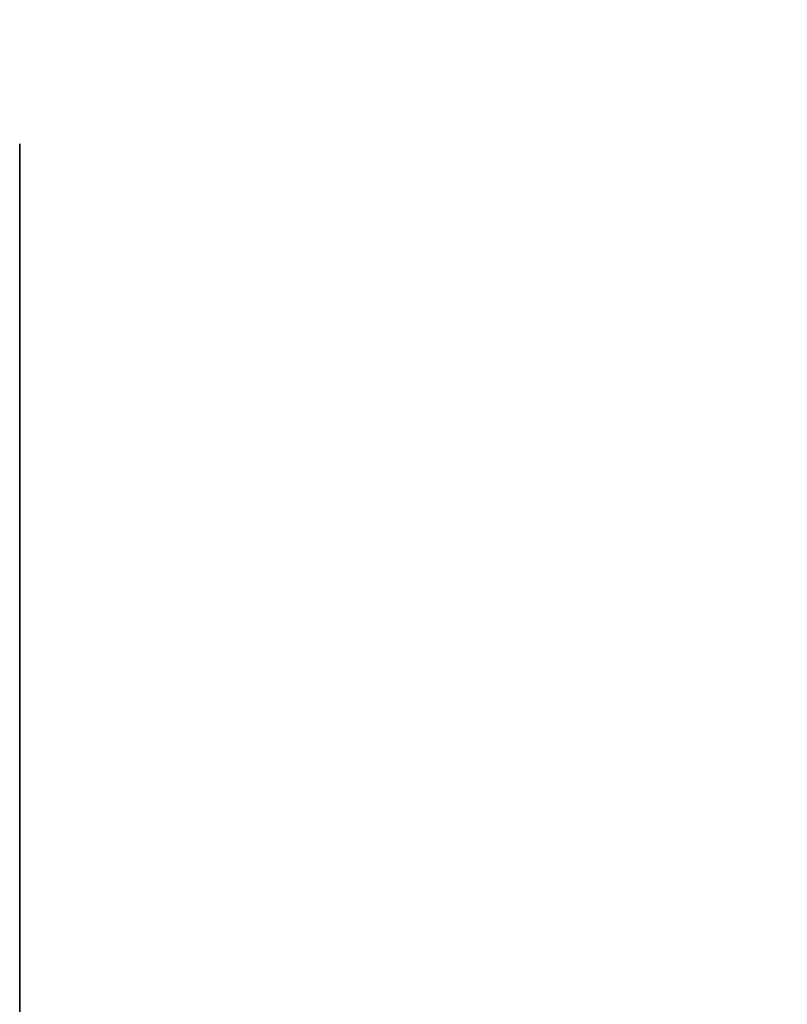
# Model space of a CAD drawing. Units: metres. Extents: x -0.257 to 0.257, y -0.19 to 0.19.
# Drawn here: x -0.257 to -0.213, y 0.085 to 0.142 of the extents above; entities that cross this region are included whole.
import ezdxf

# ---------------------------------------------------------------- set-up
doc = ezdxf.new("R2010")
doc.units = ezdxf.units.M
doc.header["$MEASUREMENT"] = 0
doc.layers.add('3D', color=7, linetype='Continuous')

# ---------------------------------------------------------------- blocks, each defined once
blk = doc.blocks.new('*E3')
at = {"layer": '3D', "color": 0, "linetype": 'Continuous'}
for points, invisible_edges in [([(-257.272, -87.156, 100.171), (-257.272, -79.156, 100.171), (-257.272, -72.648, 80.353), (-257.272, -80.648, 80.353)], 5), ([(-252.335, -85.536, 80.289), (-257.272, -80.648, 80.353), (-257.272, -73.457, 59.894), (-252.335, -78.537, 59.831)], 15), ([(-220.66, -86.408, 18.919), (-227.653, -81.788, 18.961), (-227.653, -74.816, 0.026), (-220.66, -79.758, -0.015)], 15), ([(-246.167, -82.387, 80.333), (-240.409, -85.721, 80.306), (-240.409, -79.17, 59.847), (-246.167, -75.623, 59.875)], 15), ([(-234.648, -82.485, 59.896), (-227.653, -86.61, 59.876), (-227.653, -80.574, 39.418), (-234.648, -76.188, 39.438)], 15), ([(-240.409, -87.17, 59.847), (-246.167, -83.623, 59.875), (-246.167, -76.877, 39.417), (-240.409, -80.651, 39.39)], 15), ([(-252.335, -83.889, 100.108), (-246.167, -88.551, 100.152), (-246.167, -82.387, 80.333), (-252.335, -77.536, 80.289)], 15), ([(-227.653, -88.574, 39.418), (-234.648, -84.188, 39.438), (-234.648, -77.112, 18.981), (-227.653, -81.788, 18.961)], 15), ([(-246.167, -90.387, 80.333), (-252.335, -85.536, 80.289), (-252.335, -78.537, 59.831), (-246.167, -83.623, 59.875)], 15), ([(-220.66, -84.914, 39.377), (-212.009, -89.519, 39.498), (-212.009, -83.348, 19.041), (-220.66, -78.408, 18.919)], 15), ([(-257.272, -85.341, 120.629), (-252.335, -89.912, 120.565), (-252.335, -83.889, 100.108), (-257.272, -79.156, 100.171)], 15), ([(-257.272, -93.341, 120.629), (-257.272, -85.341, 120.629), (-257.272, -79.156, 100.171), (-257.272, -87.156, 100.171)], 5), ([(-240.409, -85.721, 80.306), (-234.648, -88.827, 80.354), (-234.648, -82.485, 59.896), (-240.409, -79.17, 59.847)], 15), ([(-212.009, -91.348, 19.041), (-220.66, -86.408, 18.919), (-220.66, -79.758, -0.015), (-212.009, -85.082, 0.106)], 15), ([(-252.335, -91.889, 100.108), (-257.272, -87.156, 100.171), (-257.272, -80.648, 80.353), (-252.335, -85.536, 80.289)], 15), ([(-234.648, -90.485, 59.896), (-240.409, -87.17, 59.847), (-240.409, -80.651, 39.39), (-234.648, -84.188, 39.438)], 15), ([(-227.653, -86.61, 59.876), (-220.66, -90.697, 59.835), (-220.66, -84.914, 39.377), (-227.653, -80.574, 39.418)], 15), ([(-220.66, -92.914, 39.377), (-227.653, -88.574, 39.418), (-227.653, -81.788, 18.961), (-220.66, -86.408, 18.919)], 15), ([(-246.167, -88.551, 100.152), (-240.409, -91.712, 100.124), (-240.409, -85.721, 80.306), (-246.167, -82.387, 80.333)], 15), ([(-234.648, -88.827, 80.354), (-227.653, -92.706, 80.334), (-227.653, -86.61, 59.876), (-234.648, -82.485, 59.896)], 15), ([(-252.335, -89.912, 120.565), (-246.167, -94.377, 120.609), (-246.167, -88.551, 100.152), (-252.335, -83.889, 100.108)], 15), ([(-240.409, -93.721, 80.306), (-246.167, -90.387, 80.333), (-246.167, -83.623, 59.875), (-240.409, -87.17, 59.847)], 15), ([(-227.653, -94.61, 59.876), (-234.648, -90.485, 59.896), (-234.648, -84.188, 39.438), (-227.653, -88.574, 39.418)], 15), ([(-220.66, -90.697, 59.835), (-212.009, -94.999, 59.956), (-212.009, -89.519, 39.498), (-220.66, -84.914, 39.377)], 15), ([(-257.272, -90.59, 141.087), (-252.335, -95.048, 141.023), (-252.335, -89.912, 120.565), (-257.272, -85.341, 120.629)], 15), ([(-257.272, -90.59, 141.087), (-257.272, -85.341, 120.629), (-257.272, -93.341, 120.629), (-257.272, -98.59, 141.087)], 10), ([(-246.167, -96.551, 100.152), (-252.335, -91.889, 100.108), (-252.335, -85.536, 80.289), (-246.167, -90.387, 80.333)], 15), ([(-240.409, -91.712, 100.124), (-234.648, -94.65, 100.173), (-234.648, -88.827, 80.354), (-240.409, -85.721, 80.306)], 15), ([(-227.653, -92.706, 80.334), (-220.66, -96.553, 80.293), (-220.66, -90.697, 59.835), (-227.653, -86.61, 59.876)], 15), ([(-212.009, -97.519, 39.498), (-220.66, -92.914, 39.377), (-220.66, -86.408, 18.919), (-212.009, -91.348, 19.041)], 15), ([(-252.335, -97.912, 120.565), (-257.272, -93.341, 120.629), (-257.272, -87.156, 100.171), (-252.335, -91.889, 100.108)], 15), ([(-234.648, -96.827, 80.354), (-240.409, -93.721, 80.306), (-240.409, -87.17, 59.847), (-234.648, -90.485, 59.896)], 15), ([(-246.167, -94.377, 120.609), (-240.409, -97.359, 120.582), (-240.409, -91.712, 100.124), (-246.167, -88.551, 100.152)], 15), ([(-234.648, -94.65, 100.173), (-227.653, -92.706, 80.334), (-234.648, -88.827, 80.354)], 15), ([(-220.66, -98.697, 59.835), (-227.653, -94.61, 59.876), (-227.653, -88.574, 39.418), (-220.66, -92.914, 39.377)], 15), ([(-252.335, -95.048, 141.023), (-246.167, -99.372, 141.067), (-246.167, -94.377, 120.609), (-252.335, -89.912, 120.565)], 15), ([(-257.272, -96.212, 161.543), (-252.335, -100.533, 161.48), (-252.335, -95.048, 141.023), (-257.272, -90.59, 141.087)], 15), ([(-257.272, -104.212, 161.543), (-257.272, -96.212, 161.543), (-257.272, -90.59, 141.087), (-257.272, -98.59, 141.087)], 5), ([(-240.409, -99.712, 100.124), (-246.167, -96.551, 100.152), (-246.167, -90.387, 80.333), (-240.409, -93.721, 80.306)], 15), ([(-227.653, -100.706, 80.334), (-234.648, -96.827, 80.354), (-234.648, -90.485, 59.896), (-227.653, -94.61, 59.876)], 15), ([(-220.66, -96.553, 80.293), (-212.009, -100.57, 80.414), (-212.009, -94.999, 59.956), (-220.66, -90.697, 59.835)], 15), ([(-240.409, -97.359, 120.582), (-234.648, -100.121, 120.63), (-234.648, -94.65, 100.173), (-240.409, -91.712, 100.124)], 15), ([(-246.167, -102.377, 120.609), (-252.335, -97.912, 120.565), (-252.335, -91.889, 100.108), (-246.167, -96.551, 100.152)], 15), ([(-220.66, -101.983, 100.111), (-220.66, -96.553, 80.293), (-227.653, -92.706, 80.334), (-234.648, -94.65, 100.173)], 15), ([(-212.009, -102.999, 59.956), (-220.66, -98.697, 59.835), (-220.66, -92.914, 39.377), (-212.009, -97.519, 39.498)], 15), ([(-252.335, -103.048, 141.023), (-257.272, -98.59, 141.087), (-257.272, -93.341, 120.629), (-252.335, -97.912, 120.565)], 15), ([(-234.648, -102.65, 100.173), (-240.409, -99.712, 100.124), (-240.409, -93.721, 80.306), (-234.648, -96.827, 80.354)], 15), ([(-246.167, -99.372, 141.067), (-240.409, -102.227, 141.039), (-240.409, -97.359, 120.582), (-246.167, -94.377, 120.609)], 15), ([(-220.66, -107.047, 120.569), (-220.66, -101.983, 100.111), (-234.648, -94.65, 100.173), (-234.648, -100.121, 120.63)], 15), ([(-220.66, -104.553, 80.293), (-227.653, -100.706, 80.334), (-227.653, -94.61, 59.876), (-220.66, -98.697, 59.835)], 15), ([(-252.335, -100.533, 161.48), (-246.167, -104.692, 161.524), (-246.167, -99.372, 141.067), (-252.335, -95.048, 141.023)], 15), ([(-257.272, -100.316, 181.361), (-252.335, -104.563, 181.297), (-252.335, -100.533, 161.48), (-257.272, -96.212, 161.543)], 15), ([(-257.272, -108.316, 181.361), (-257.272, -100.316, 181.361), (-257.272, -96.212, 161.543), (-257.272, -104.212, 161.543)], 5), ([(-240.409, -105.359, 120.582), (-246.167, -102.377, 120.609), (-246.167, -96.551, 100.152), (-240.409, -99.712, 100.124)], 15), ([(-234.648, -96.827, 80.354), (-227.653, -100.706, 80.334), (-234.648, -102.65, 100.173)], 15), ([(-220.66, -101.983, 100.111), (-212.009, -105.77, 100.232), (-212.009, -100.57, 80.414), (-220.66, -96.553, 80.293)], 15), ([(-240.409, -102.227, 141.039), (-234.648, -104.865, 141.088), (-234.648, -100.121, 120.63), (-240.409, -97.359, 120.582)], 15), ([(-246.167, -107.372, 141.067), (-252.335, -103.048, 141.023), (-252.335, -97.912, 120.565), (-246.167, -102.377, 120.609)], 15), ([(-252.335, -108.533, 161.48), (-257.272, -104.212, 161.543), (-257.272, -98.59, 141.087), (-252.335, -103.048, 141.023)], 15), ([(-212.009, -108.57, 80.414), (-220.66, -104.553, 80.293), (-220.66, -98.697, 59.835), (-212.009, -102.999, 59.956)], 15), ([(-246.167, -104.692, 161.524), (-240.409, -107.394, 161.496), (-240.409, -102.227, 141.039), (-246.167, -99.372, 141.067)], 15), ([(-234.648, -108.121, 120.63), (-240.409, -105.359, 120.582), (-240.409, -99.712, 100.124), (-234.648, -102.65, 100.173)], 15), ([(-257.272, -104.626, 201.819), (-252.335, -108.801, 201.755), (-252.335, -104.563, 181.297), (-257.272, -100.316, 181.361)], 15), ([(-257.272, -112.626, 201.819), (-257.272, -104.626, 201.819), (-257.272, -100.316, 181.361), (-257.272, -108.316, 181.361)], 5), ([(-220.66, -111.5, 141.027), (-220.66, -107.047, 120.569), (-234.648, -100.121, 120.63), (-234.648, -104.865, 141.088)], 15), ([(-252.335, -104.563, 181.297), (-246.167, -108.63, 181.342), (-246.167, -104.692, 161.524), (-252.335, -100.533, 161.48)], 15), ([(-234.648, -102.65, 100.173), (-227.653, -100.706, 80.334), (-220.66, -104.553, 80.293), (-220.66, -109.983, 100.111)], 15), ([(-220.66, -107.047, 120.569), (-212.009, -110.593, 120.69), (-212.009, -105.77, 100.232), (-220.66, -101.983, 100.111)], 15), ([(-240.409, -110.227, 141.039), (-246.167, -107.372, 141.067), (-246.167, -102.377, 120.609), (-240.409, -105.359, 120.582)], 15), ([(-240.409, -107.394, 161.496), (-234.648, -109.884, 161.545), (-234.648, -104.865, 141.088), (-240.409, -102.227, 141.039)], 15), ([(-246.167, -112.692, 161.524), (-252.335, -108.533, 161.48), (-252.335, -103.048, 141.023), (-246.167, -107.372, 141.067)], 15), ([(-234.648, -108.121, 120.63), (-234.648, -102.65, 100.173), (-220.66, -109.983, 100.111), (-220.66, -115.047, 120.569)], 15), ([(-252.335, -112.563, 181.297), (-257.272, -108.316, 181.361), (-257.272, -104.212, 161.543), (-252.335, -108.533, 161.48)], 15), ([(-257.272, -108.263, 222.277), (-252.335, -112.374, 222.213), (-252.335, -108.801, 201.755), (-257.272, -104.626, 201.819)], 15), ([(-257.272, -108.263, 222.277), (-257.272, -104.626, 201.819), (-257.272, -112.626, 201.819), (-257.272, -116.263, 222.277)], 10), ([(-252.335, -108.801, 201.755), (-246.167, -112.782, 201.8), (-246.167, -108.63, 181.342), (-252.335, -104.563, 181.297)], 15), ([(-246.167, -108.63, 181.342), (-240.409, -111.25, 181.314), (-240.409, -107.394, 161.496), (-246.167, -104.692, 161.524)], 15), ([(-220.66, -116.176, 161.484), (-220.66, -111.5, 141.027), (-234.648, -104.865, 141.088), (-234.648, -109.884, 161.545)], 15), ([(-212.009, -113.77, 100.232), (-220.66, -109.983, 100.111), (-220.66, -104.553, 80.293), (-212.009, -108.57, 80.414)], 15), ([(-234.648, -112.865, 141.088), (-240.409, -110.227, 141.039), (-240.409, -105.359, 120.582), (-234.648, -108.121, 120.63)], 15), ([(-220.66, -111.5, 141.027), (-212.009, -114.877, 141.148), (-212.009, -110.593, 120.69), (-220.66, -107.047, 120.569)], 15), ([(-240.409, -115.394, 161.496), (-246.167, -112.692, 161.524), (-246.167, -107.372, 141.067), (-240.409, -110.227, 141.039)], 15), ([(-240.409, -111.25, 181.314), (-234.648, -113.659, 181.363), (-234.648, -109.884, 161.545), (-240.409, -107.394, 161.496)], 15), ([(-257.272, -112.174, 242.735), (-252.335, -116.225, 242.671), (-252.335, -112.374, 222.213), (-257.272, -108.263, 222.277)], 15), ([(-257.272, -120.174, 242.735), (-257.272, -112.174, 242.735), (-257.272, -108.263, 222.277), (-257.272, -116.263, 222.277)], 5), ([(-234.648, -112.865, 141.088), (-234.648, -108.121, 120.63), (-220.66, -115.047, 120.569), (-220.66, -119.5, 141.027)], 15), ([(-252.335, -116.801, 201.755), (-257.272, -112.626, 201.819), (-257.272, -108.316, 181.361), (-252.335, -112.563, 181.297)], 15), ([(-246.167, -116.63, 181.342), (-252.335, -112.563, 181.297), (-252.335, -108.533, 161.48), (-246.167, -112.692, 161.524)], 15), ([(-252.335, -112.374, 222.213), (-246.167, -116.276, 222.258), (-246.167, -112.782, 201.8), (-252.335, -108.801, 201.755)], 15), ([(-246.167, -112.782, 201.8), (-240.409, -115.322, 201.772), (-240.409, -111.25, 181.314), (-246.167, -108.63, 181.342)], 15), ([(-220.66, -119.761, 181.302), (-220.66, -116.176, 161.484), (-234.648, -109.884, 161.545), (-234.648, -113.659, 181.363)], 15), ([(-212.009, -118.593, 120.69), (-220.66, -115.047, 120.569), (-220.66, -109.983, 100.111), (-212.009, -113.77, 100.232)], 15), ([(-234.648, -117.884, 161.545), (-240.409, -115.394, 161.496), (-240.409, -110.227, 141.039), (-234.648, -112.865, 141.088)], 15), ([(-240.409, -115.322, 201.772), (-234.648, -117.653, 201.821), (-234.648, -113.659, 181.363), (-240.409, -111.25, 181.314)], 15), ([(-220.66, -116.176, 161.484), (-212.009, -119.35, 161.605), (-212.009, -114.877, 141.148), (-220.66, -111.5, 141.027)], 15), ([(-257.272, -115.518, 263.192), (-252.335, -119.52, 263.129), (-252.335, -116.225, 242.671), (-257.272, -112.174, 242.735)], 15), ([(-257.272, -123.518, 263.192), (-257.272, -115.518, 263.192), (-257.272, -112.174, 242.735), (-257.272, -120.174, 242.735)], 5), ([(-252.335, -120.374, 222.213), (-257.272, -116.263, 222.277), (-257.272, -112.626, 201.819), (-252.335, -116.801, 201.755)], 15), ([(-252.335, -116.225, 242.671), (-246.167, -120.054, 242.716), (-246.167, -116.276, 222.258), (-252.335, -112.374, 222.213)], 15), ([(-246.167, -120.782, 201.8), (-252.335, -116.801, 201.755), (-252.335, -112.563, 181.297), (-246.167, -116.63, 181.342)], 15), ([(-240.409, -119.25, 181.314), (-246.167, -116.63, 181.342), (-246.167, -112.692, 161.524), (-240.409, -115.394, 161.496)], 15), ([(-246.167, -116.276, 222.258), (-240.409, -118.744, 222.23), (-240.409, -115.322, 201.772), (-246.167, -112.782, 201.8)], 15), ([(-234.648, -117.884, 161.545), (-234.648, -112.865, 141.088), (-220.66, -119.5, 141.027), (-220.66, -124.176, 161.484)], 15), ([(-220.66, -123.576, 201.76), (-220.66, -119.761, 181.302), (-234.648, -113.659, 181.363), (-234.648, -117.653, 201.821)], 15), ([(-212.009, -122.877, 141.148), (-220.66, -119.5, 141.027), (-220.66, -115.047, 120.569), (-212.009, -118.593, 120.69)], 15), ([(-257.272, -118.066, 283.65), (-252.335, -122.049, 283.586), (-252.335, -119.52, 263.129), (-257.272, -115.518, 263.192)], 15), ([(-257.272, -126.066, 283.65), (-257.272, -118.066, 283.65), (-257.272, -115.518, 263.192), (-257.272, -123.518, 263.192)], 5), ([(-240.409, -118.744, 222.23), (-234.648, -121.006, 222.279), (-234.648, -117.653, 201.821), (-240.409, -115.322, 201.772)], 15), ([(-234.648, -121.659, 181.363), (-240.409, -119.25, 181.314), (-240.409, -115.394, 161.496), (-234.648, -117.884, 161.545)], 15), ([(-252.335, -119.52, 263.129), (-246.167, -123.289, 263.173), (-246.167, -120.054, 242.716), (-252.335, -116.225, 242.671)], 15), ([(-220.66, -119.761, 181.302), (-212.009, -122.825, 181.423), (-212.009, -119.35, 161.605), (-220.66, -116.176, 161.484)], 15), ([(-252.335, -124.225, 242.671), (-257.272, -120.174, 242.735), (-257.272, -116.263, 222.277), (-252.335, -120.374, 222.213)], 15), ([(-246.167, -120.054, 242.716), (-240.409, -122.456, 242.688), (-240.409, -118.744, 222.23), (-246.167, -116.276, 222.258)], 15), ([(-240.409, -123.322, 201.772), (-246.167, -120.782, 201.8), (-246.167, -116.63, 181.342), (-240.409, -119.25, 181.314)], 15), ([(-246.167, -124.276, 222.258), (-252.335, -120.374, 222.213), (-252.335, -116.801, 201.755), (-246.167, -120.782, 201.8)], 15), ([(-220.66, -126.766, 222.217), (-220.66, -123.576, 201.76), (-234.648, -117.653, 201.821), (-234.648, -121.006, 222.279)], 15), ([(-234.648, -121.659, 181.363), (-234.648, -117.884, 161.545), (-220.66, -124.176, 161.484), (-220.66, -127.761, 181.302)], 15), ([(-257.272, -118.066, 283.65), (-257.272, -119.89, 303.469), (-257.272, -121.995, 323.927)], 12), ([(-252.335, -122.049, 283.586), (-257.272, -118.066, 283.65), (-257.272, -121.995, 323.927), (-252.335, -127.912, 343.682)], 15), ([(-257.272, -126.066, 283.65), (-257.272, -131.898, 343.746), (-257.272, -119.89, 303.469), (-257.272, -118.066, 283.65)], 10), ([(-240.409, -122.456, 242.688), (-234.648, -124.653, 242.737), (-234.648, -121.006, 222.279), (-240.409, -118.744, 222.23)], 15), ([(-252.335, -122.049, 283.586), (-246.167, -125.794, 283.631), (-246.167, -123.289, 263.173), (-252.335, -119.52, 263.129)], 15), ([(-234.648, -125.653, 201.821), (-240.409, -123.322, 201.772), (-240.409, -119.25, 181.314), (-234.648, -121.659, 181.363)], 15), ([(-212.009, -127.35, 161.605), (-220.66, -124.176, 161.484), (-220.66, -119.5, 141.027), (-212.009, -122.877, 141.148)], 15), ([(-257.272, -131.898, 343.746), (-257.272, -121.995, 323.927), (-257.272, -119.89, 303.469)], 13), ([(-252.335, -127.52, 263.129), (-257.272, -123.518, 263.192), (-257.272, -120.174, 242.735), (-252.335, -124.225, 242.671)], 15), ([(-246.167, -123.289, 263.173), (-240.409, -125.636, 263.146), (-240.409, -122.456, 242.688), (-246.167, -120.054, 242.716)], 15), ([(-220.66, -123.576, 201.76), (-212.009, -126.533, 201.881), (-212.009, -122.825, 181.423), (-220.66, -119.761, 181.302)], 15), ([(-246.167, -128.054, 242.716), (-252.335, -124.225, 242.671), (-252.335, -120.374, 222.213), (-246.167, -124.276, 222.258)], 15), ([(-240.409, -126.744, 222.23), (-246.167, -124.276, 222.258), (-246.167, -120.782, 201.8), (-240.409, -123.322, 201.772)], 15), ([(-220.66, -130.261, 242.675), (-220.66, -126.766, 222.217), (-234.648, -121.006, 222.279), (-234.648, -124.653, 242.737)], 15), ([(-234.648, -125.653, 201.821), (-234.648, -121.659, 181.363), (-220.66, -127.761, 181.302), (-220.66, -131.576, 201.76)], 15), ([(-257.272, -123.898, 343.746), (-257.272, -121.995, 323.927), (-257.272, -131.898, 343.746)], 14), ([(-252.335, -127.912, 343.682), (-257.272, -121.995, 323.927), (-257.272, -123.898, 343.746)], 15), ([(-252.335, -122.049, 283.586), (-252.335, -127.912, 343.682), (-246.167, -131.695, 343.726), (-246.167, -125.794, 283.631)], 15), ([(-240.409, -125.636, 263.146), (-234.648, -127.779, 263.194), (-234.648, -124.653, 242.737), (-240.409, -122.456, 242.688)], 15), ([(-252.335, -130.049, 283.586), (-257.272, -126.066, 283.65), (-257.272, -123.518, 263.192), (-252.335, -127.52, 263.129)], 15), ([(-246.167, -125.794, 283.631), (-240.409, -128.12, 283.603), (-240.409, -125.636, 263.146), (-246.167, -123.289, 263.173)], 15), ([(-234.648, -129.006, 222.279), (-240.409, -126.744, 222.23), (-240.409, -123.322, 201.772), (-234.648, -125.653, 201.821)], 15), ([(-220.66, -126.766, 222.217), (-212.009, -129.628, 222.339), (-212.009, -126.533, 201.881), (-220.66, -123.576, 201.76)], 15), ([(-257.272, -125.15, 363.564), (-252.335, -129.194, 363.5), (-252.335, -127.912, 343.682), (-257.272, -123.898, 343.746)], 15), ([(-257.272, -133.15, 363.564), (-257.272, -125.15, 363.564), (-257.272, -123.898, 343.746), (-257.272, -131.898, 343.746)], 5), ([(-246.167, -131.289, 263.173), (-252.335, -127.52, 263.129), (-252.335, -124.225, 242.671), (-246.167, -128.054, 242.716)], 15), ([(-240.409, -130.456, 242.688), (-246.167, -128.054, 242.716), (-246.167, -124.276, 222.258), (-240.409, -126.744, 222.23)], 15), ([(-220.66, -133.263, 263.133), (-220.66, -130.261, 242.675), (-234.648, -124.653, 242.737), (-234.648, -127.779, 263.194)], 15), ([(-212.009, -130.825, 181.423), (-220.66, -127.761, 181.302), (-220.66, -124.176, 161.484), (-212.009, -127.35, 161.605)], 15), ([(-257.272, -133.541, 383.382), (-257.272, -125.541, 383.382), (-257.272, -125.15, 363.564), (-257.272, -133.15, 363.564)], 5), ([(-257.272, -125.541, 383.382), (-252.335, -129.652, 383.319), (-252.335, -129.194, 363.5), (-257.272, -125.15, 363.564)], 15), ([(-257.272, -125.541, 383.382), (-257.272, -133.541, 383.382), (-252.335, -129.652, 383.319)], 15), ([(-246.167, -125.794, 283.631), (-246.167, -131.695, 343.726), (-240.409, -134.055, 343.699), (-240.409, -128.12, 283.603)], 15), ([(-240.409, -128.12, 283.603), (-234.648, -130.243, 283.652), (-234.648, -127.779, 263.194), (-240.409, -125.636, 263.146)], 15), ([(-234.648, -129.006, 222.279), (-234.648, -125.653, 201.821), (-220.66, -131.576, 201.76), (-220.66, -134.766, 222.217)], 15), ([(-257.272, -126.066, 283.65), (-252.335, -130.049, 283.586), (-252.335, -135.912, 343.682), (-257.272, -131.898, 343.746)], 15), ([(-234.648, -132.653, 242.737), (-240.409, -130.456, 242.688), (-240.409, -126.744, 222.23), (-234.648, -129.006, 222.279)], 15), ([(-220.66, -130.261, 242.675), (-212.009, -133.034, 242.796), (-212.009, -129.628, 222.339), (-220.66, -126.766, 222.217)], 15), ([(-246.167, -133.794, 283.631), (-252.335, -130.049, 283.586), (-252.335, -127.52, 263.129), (-246.167, -131.289, 263.173)], 15), ([(-252.335, -129.194, 363.5), (-246.167, -133.014, 363.544), (-246.167, -131.695, 343.726), (-252.335, -127.912, 343.682)], 15), ([(-240.409, -133.636, 263.146), (-246.167, -131.289, 263.173), (-246.167, -128.054, 242.716), (-240.409, -130.456, 242.688)], 15), ([(-240.409, -128.12, 283.603), (-240.409, -134.055, 343.699), (-234.648, -136.211, 343.747), (-234.648, -130.243, 283.652)], 15), ([(-220.66, -135.678, 283.59), (-220.66, -133.263, 263.133), (-234.648, -127.779, 263.194), (-234.648, -130.243, 283.652)], 15), ([(-212.009, -134.533, 201.881), (-220.66, -131.576, 201.76), (-220.66, -127.761, 181.302), (-212.009, -130.825, 181.423)], 15), ([(-252.335, -129.652, 383.319), (-246.167, -133.554, 383.363), (-246.167, -133.014, 363.544), (-252.335, -129.194, 363.5)], 15), ([(-234.648, -132.653, 242.737), (-234.648, -129.006, 222.279), (-220.66, -134.766, 222.217), (-220.66, -138.261, 242.675)], 15), ([(-246.167, -133.554, 383.363), (-252.335, -129.652, 383.319), (-257.272, -133.541, 383.382), (-252.335, -137.652, 383.319)], 15), ([(-246.167, -133.794, 283.631), (-246.167, -139.695, 343.726), (-252.335, -135.912, 343.682), (-252.335, -130.049, 283.586)], 15), ([(-220.66, -141.724, 343.686), (-220.66, -135.678, 283.59), (-234.648, -130.243, 283.652), (-234.648, -136.211, 343.747)], 15), ([(-220.66, -133.263, 263.133), (-212.009, -135.962, 263.254), (-212.009, -133.034, 242.796), (-220.66, -130.261, 242.675)], 15), ([(-234.648, -135.779, 263.194), (-240.409, -133.636, 263.146), (-240.409, -130.456, 242.688), (-234.648, -132.653, 242.737)], 15), ([(-240.409, -136.12, 283.603), (-246.167, -133.794, 283.631), (-246.167, -131.289, 263.173), (-240.409, -133.636, 263.146)], 15), ([(-252.335, -137.194, 363.5), (-257.272, -133.15, 363.564), (-257.272, -131.898, 343.746), (-252.335, -135.912, 343.682)], 15), ([(-246.167, -133.014, 363.544), (-240.409, -135.408, 363.517), (-240.409, -134.055, 343.699), (-246.167, -131.695, 343.726)], 15), ([(-212.009, -137.628, 222.339), (-220.66, -134.766, 222.217), (-220.66, -131.576, 201.76), (-212.009, -134.533, 201.881)], 15), ([(-234.648, -135.779, 263.194), (-234.648, -132.653, 242.737), (-220.66, -138.261, 242.675), (-220.66, -141.263, 263.133)], 15), ([(-252.335, -137.652, 383.319), (-257.272, -133.541, 383.382), (-257.272, -133.15, 363.564), (-252.335, -137.194, 363.5)], 15), ([(-246.167, -133.554, 383.363), (-240.409, -136.023, 383.335), (-240.409, -135.408, 363.517), (-246.167, -133.014, 363.544)], 15), ([(-240.409, -136.023, 383.335), (-246.167, -133.554, 383.363), (-252.335, -137.652, 383.319), (-246.167, -141.554, 383.363)], 15), ([(-240.409, -136.12, 283.603), (-240.409, -142.055, 343.699), (-246.167, -139.695, 343.726), (-246.167, -133.794, 283.631)], 15), ([(-234.648, -138.243, 283.652), (-240.409, -136.12, 283.603), (-240.409, -133.636, 263.146), (-234.648, -135.779, 263.194)], 15), ([(-220.66, -135.678, 283.59), (-212.009, -138.35, 283.712), (-212.009, -135.962, 263.254), (-220.66, -133.263, 263.133)], 15), ([(-240.409, -135.408, 363.517), (-234.648, -137.597, 363.566), (-234.648, -136.211, 343.747), (-240.409, -134.055, 343.699)], 15), ([(-212.009, -141.034, 242.796), (-220.66, -138.261, 242.675), (-220.66, -134.766, 222.217), (-212.009, -137.628, 222.339)], 15), ([(-240.409, -136.023, 383.335), (-234.648, -138.284, 383.384), (-234.648, -137.597, 363.566), (-240.409, -135.408, 363.517)], 15), ([(-246.167, -141.014, 363.544), (-252.335, -137.194, 363.5), (-252.335, -135.912, 343.682), (-246.167, -139.695, 343.726)], 15), ([(-246.167, -141.554, 383.363), (-240.409, -144.023, 383.335), (-234.648, -138.284, 383.384), (-240.409, -136.023, 383.335)], 15), ([(-234.648, -138.243, 283.652), (-234.648, -135.779, 263.194), (-220.66, -141.263, 263.133), (-220.66, -143.678, 283.59)], 15), ([(-220.66, -135.678, 283.59), (-220.66, -141.724, 343.686), (-212.009, -144.441, 343.807), (-212.009, -138.35, 283.712)], 15), ([(-234.648, -138.243, 283.652), (-234.648, -144.211, 343.747), (-240.409, -142.055, 343.699), (-240.409, -136.12, 283.603)], 15), ([(-220.66, -143.187, 363.504), (-220.66, -141.724, 343.686), (-234.648, -136.211, 343.747), (-234.648, -137.597, 363.566)], 15), ([(-246.167, -141.554, 383.363), (-252.335, -137.652, 383.319), (-252.335, -137.194, 363.5), (-246.167, -141.014, 363.544)], 15), ([(-220.66, -143.187, 363.504), (-234.648, -137.597, 363.566), (-234.648, -138.284, 383.384), (-220.66, -144.044, 383.323)], 15), ([(-240.409, -144.023, 383.335), (-234.648, -146.284, 383.384), (-234.648, -138.284, 383.384)], 15), ([(-234.648, -144.211, 343.747), (-234.648, -138.243, 283.652), (-220.66, -143.678, 283.59), (-220.66, -149.724, 343.686)], 15), ([(-234.648, -138.284, 383.384), (-234.648, -146.284, 383.384), (-227.653, -149.164, 383.364), (-220.66, -144.044, 383.323)], 15), ([(-212.009, -143.962, 263.254), (-220.66, -141.263, 263.133), (-220.66, -138.261, 242.675), (-212.009, -141.034, 242.796)], 15), ([(-240.409, -143.408, 363.517), (-246.167, -141.014, 363.544), (-246.167, -139.695, 343.726), (-240.409, -142.055, 343.699)], 15), ([(-240.409, -144.023, 383.335), (-246.167, -141.554, 383.363), (-246.167, -141.014, 363.544), (-240.409, -143.408, 363.517)], 15), ([(-212.009, -146.35, 283.712), (-220.66, -143.678, 283.59), (-220.66, -141.263, 263.133), (-212.009, -143.962, 263.254)], 15), ([(-220.66, -143.187, 363.504), (-212.009, -145.95, 363.625), (-212.009, -144.441, 343.807), (-220.66, -141.724, 343.686)], 15)]:
    blk.add_3dface(points, dxfattribs=dict(at, invisible_edges=invisible_edges))
blk = doc.blocks.new('*E4')
at = {"layer": '3D', "color": 0, "linetype": 'Continuous'}
for points, invisible_edges in [([(-252.336, -101.757, 478.113), (-252.335, -0.561, 478.113), (-257.272, -0.533, 480.354), (-257.272, -0.952, 480.354)], 15), ([(-252.335, -0.561, 470.113), (-252.336, -101.443, 470.113), (-257.272, -0.638, 472.354), (-257.272, -0.533, 472.354)], 15), ([(-257.272, -0.638, 472.354), (-257.272, -102.542, 471.976), (-257.272, -0.533, 480.354)], 14), ([(-257.272, -0.952, 480.354), (-257.272, -0.533, 480.354), (-257.272, -102.542, 471.976), (-257.272, -103.798, 479.902)], 6), ([(-246.167, -105.048, 474.893), (-246.163, -0.519, 474.891), (-252.335, -0.561, 478.113), (-252.336, -101.757, 478.113)], 15), ([(-246.163, -0.519, 466.891), (-246.167, -104.733, 466.893), (-252.336, -101.443, 470.113), (-252.335, -0.561, 470.113)], 15), ([(-240.407, -107.517, 471.532), (-240.403, -0.538, 471.53), (-246.163, -0.519, 474.891), (-246.167, -105.048, 474.893)], 15), ([(-240.403, -0.538, 463.53), (-240.407, -107.202, 463.532), (-246.167, -104.733, 466.893), (-246.163, -0.519, 466.891)], 15), ([(-234.647, -109.574, 469.063), (-234.643, -0.554, 469.061), (-240.403, -0.538, 471.53), (-240.407, -107.517, 471.532)], 15), ([(-234.643, -0.554, 461.061), (-234.647, -109.26, 461.063), (-240.407, -107.202, 463.532), (-240.403, -0.538, 463.53)], 15), ([(-227.652, -112.454, 465.369), (-227.648, -0.509, 465.367), (-234.643, -0.554, 469.061), (-234.647, -109.574, 469.063)], 15), ([(-227.648, -0.509, 457.367), (-227.652, -112.14, 457.369), (-234.647, -109.26, 461.063), (-234.643, -0.554, 461.061)], 15), ([(-220.659, -115.334, 462.271), (-220.656, -0.469, 462.27), (-227.648, -0.509, 465.367), (-227.652, -112.454, 465.369)], 15), ([(-220.656, -0.469, 454.27), (-220.659, -115.019, 454.271), (-227.652, -112.14, 457.369), (-227.648, -0.509, 457.367)], 15), ([(-220.659, -115.334, 462.271), (-202.311, -122.446, 454.783), (-202.308, -0.511, 454.782), (-220.656, -0.469, 462.27)], 15), ([(-220.656, -0.469, 454.27), (-202.308, -0.511, 446.782), (-202.311, -122.132, 446.783), (-220.659, -115.019, 454.271)], 15), ([(-252.336, -101.443, 470.113), (-252.336, -106.245, 469.735), (-257.272, -102.542, 471.976), (-257.272, -0.638, 472.354)], 15), ([(-252.336, -107.5, 477.661), (-252.336, -101.757, 478.113), (-257.272, -0.952, 480.354), (-257.272, -103.798, 479.902)], 15), ([(-246.167, -104.733, 466.893), (-246.167, -109.535, 466.516), (-252.336, -106.245, 469.735), (-252.336, -101.443, 470.113)], 15), ([(-246.167, -110.791, 474.441), (-246.167, -105.048, 474.893), (-252.336, -101.757, 478.113), (-252.336, -107.5, 477.661)], 15), ([(-252.336, -106.245, 469.735), (-252.336, -110.622, 468.685), (-257.272, -106.919, 470.925), (-257.272, -102.542, 471.976)], 15), ([(-257.272, -102.542, 471.976), (-257.272, -106.919, 470.925), (-257.272, -109.399, 478.557), (-257.272, -103.798, 479.902)], 10), ([(-252.336, -113.102, 476.317), (-252.336, -107.5, 477.661), (-257.272, -103.798, 479.902), (-257.272, -109.399, 478.557)], 15), ([(-240.407, -107.202, 463.532), (-240.407, -112.004, 463.154), (-246.167, -109.535, 466.516), (-246.167, -104.733, 466.893)], 15), ([(-240.407, -113.259, 471.08), (-240.407, -107.517, 471.532), (-246.167, -105.048, 474.893), (-246.167, -110.791, 474.441)], 15), ([(-246.167, -109.535, 466.516), (-246.167, -113.912, 465.465), (-252.336, -110.622, 468.685), (-252.336, -106.245, 469.735)], 15), ([(-252.336, -110.622, 468.685), (-252.336, -114.781, 466.962), (-257.272, -111.078, 469.203), (-257.272, -106.919, 470.925)], 15), ([(-257.272, -106.919, 470.925), (-257.272, -111.078, 469.203), (-257.272, -114.721, 476.353), (-257.272, -109.399, 478.557)], 10), ([(-246.167, -116.392, 473.097), (-246.167, -110.791, 474.441), (-252.336, -107.5, 477.661), (-252.336, -113.102, 476.317)], 15), ([(-234.647, -109.26, 461.063), (-234.647, -114.062, 460.685), (-240.407, -112.004, 463.154), (-240.407, -107.202, 463.532)], 15), ([(-234.647, -115.317, 468.611), (-234.647, -109.574, 469.063), (-240.407, -107.517, 471.532), (-240.407, -113.259, 471.08)], 15), ([(-252.336, -118.424, 474.112), (-252.336, -113.102, 476.317), (-257.272, -109.399, 478.557), (-257.272, -114.721, 476.353)], 15), ([(-227.652, -112.14, 457.369), (-227.652, -116.942, 456.991), (-234.647, -114.062, 460.685), (-234.647, -109.26, 461.063)], 15), ([(-240.407, -112.004, 463.154), (-240.407, -116.381, 462.104), (-246.167, -113.912, 465.465), (-246.167, -109.535, 466.516)], 15), ([(-227.652, -118.197, 464.917), (-227.652, -112.454, 465.369), (-234.647, -109.574, 469.063), (-234.647, -115.317, 468.611)], 15), ([(-252.336, -114.781, 466.962), (-252.336, -118.619, 464.61), (-257.272, -114.916, 466.851), (-257.272, -111.078, 469.203)], 15), ([(-257.272, -111.078, 469.203), (-257.272, -114.916, 466.851), (-257.272, -119.633, 473.343), (-257.272, -114.721, 476.353)], 10), ([(-246.167, -113.912, 465.465), (-246.167, -118.071, 463.742), (-252.336, -114.781, 466.962), (-252.336, -110.622, 468.685)], 15), ([(-240.407, -118.861, 469.736), (-240.407, -113.259, 471.08), (-246.167, -110.791, 474.441), (-246.167, -116.392, 473.097)], 15), ([(-234.647, -114.062, 460.685), (-234.647, -118.439, 459.634), (-240.407, -116.381, 462.104), (-240.407, -112.004, 463.154)], 15), ([(-220.659, -115.019, 454.271), (-220.659, -119.821, 453.894), (-227.652, -116.942, 456.991), (-227.652, -112.14, 457.369)], 15), ([(-220.659, -121.076, 461.82), (-220.659, -115.334, 462.271), (-227.652, -112.454, 465.369), (-227.652, -118.197, 464.917)], 15), ([(-246.167, -121.714, 470.892), (-246.167, -116.392, 473.097), (-252.336, -113.102, 476.317), (-252.336, -118.424, 474.112)], 15), ([(-234.647, -120.918, 467.266), (-234.647, -115.317, 468.611), (-240.407, -113.259, 471.08), (-240.407, -118.861, 469.736)], 15), ([(-240.407, -116.381, 462.104), (-240.407, -120.54, 460.381), (-246.167, -118.071, 463.742), (-246.167, -113.912, 465.465)], 15), ([(-227.652, -116.942, 456.991), (-227.652, -121.319, 455.94), (-234.647, -118.439, 459.634), (-234.647, -114.062, 460.685)], 15), ([(-252.336, -123.335, 471.102), (-252.336, -118.424, 474.112), (-257.272, -114.721, 476.353), (-257.272, -119.633, 473.343)], 15), ([(-252.336, -118.619, 464.61), (-252.336, -122.041, 461.687), (-257.272, -118.339, 463.927), (-257.272, -114.916, 466.851)], 15), ([(-257.272, -114.916, 466.851), (-257.272, -118.339, 463.927), (-257.272, -124.013, 469.602), (-257.272, -119.633, 473.343)], 10), ([(-246.167, -118.071, 463.742), (-246.167, -121.909, 461.39), (-252.336, -118.619, 464.61), (-252.336, -114.781, 466.962)], 15), ([(-220.659, -115.019, 454.271), (-202.311, -122.132, 446.783), (-202.311, -126.934, 446.405), (-220.659, -119.821, 453.894)], 15), ([(-227.652, -123.798, 463.572), (-227.652, -118.197, 464.917), (-234.647, -115.317, 468.611), (-234.647, -120.918, 467.266)], 15), ([(-220.659, -121.076, 461.82), (-202.311, -128.189, 454.331), (-202.311, -122.446, 454.783), (-220.659, -115.334, 462.271)], 15), ([(-240.407, -124.183, 467.531), (-240.407, -118.861, 469.736), (-246.167, -116.392, 473.097), (-246.167, -121.714, 470.892)], 15), ([(-234.647, -118.439, 459.634), (-234.647, -122.597, 457.912), (-240.407, -120.54, 460.381), (-240.407, -116.381, 462.104)], 15), ([(-220.659, -119.821, 453.894), (-220.659, -124.198, 452.843), (-227.652, -121.319, 455.94), (-227.652, -116.942, 456.991)], 15), ([(-252.336, -122.041, 461.687), (-252.336, -124.965, 458.264), (-257.272, -121.262, 460.505), (-257.272, -118.339, 463.927)], 15), ([(-257.272, -118.339, 463.927), (-257.272, -121.262, 460.505), (-257.272, -127.754, 465.221), (-257.272, -124.013, 469.602)], 10), ([(-246.167, -126.626, 467.882), (-246.167, -121.714, 470.892), (-252.336, -118.424, 474.112), (-252.336, -123.335, 471.102)], 15), ([(-240.407, -120.54, 460.381), (-240.407, -124.378, 458.029), (-246.167, -121.909, 461.39), (-246.167, -118.071, 463.742)], 15), ([(-227.652, -121.319, 455.94), (-227.652, -125.477, 454.217), (-234.647, -122.597, 457.912), (-234.647, -118.439, 459.634)], 15), ([(-220.659, -126.678, 460.475), (-220.659, -121.076, 461.82), (-227.652, -118.197, 464.917), (-227.652, -123.798, 463.572)], 15), ([(-246.167, -121.909, 461.39), (-246.167, -125.332, 458.467), (-252.336, -122.041, 461.687), (-252.336, -118.619, 464.61)], 15), ([(-234.647, -126.24, 465.062), (-234.647, -120.918, 467.266), (-240.407, -118.861, 469.736), (-240.407, -124.183, 467.531)], 15), ([(-252.336, -127.716, 467.361), (-252.336, -123.335, 471.102), (-257.272, -119.633, 473.343), (-257.272, -124.013, 469.602)], 15), ([(-220.659, -119.821, 453.894), (-202.311, -126.934, 446.405), (-202.311, -131.311, 445.354), (-220.659, -124.198, 452.843)], 15), ([(-234.647, -122.597, 457.912), (-234.647, -126.435, 455.56), (-240.407, -124.378, 458.029), (-240.407, -120.54, 460.381)], 15), ([(-252.336, -124.965, 458.264), (-252.336, -127.317, 454.426), (-257.272, -123.614, 456.666), (-257.272, -121.262, 460.505)], 15), ([(-257.272, -121.262, 460.505), (-257.272, -123.614, 456.666), (-257.272, -130.764, 460.31), (-257.272, -127.754, 465.221)], 10), ([(-227.652, -129.121, 461.368), (-227.652, -123.798, 463.572), (-234.647, -120.918, 467.266), (-234.647, -126.24, 465.062)], 15), ([(-220.659, -124.198, 452.843), (-220.659, -128.357, 451.12), (-227.652, -125.477, 454.217), (-227.652, -121.319, 455.94)], 15), ([(-220.659, -126.678, 460.475), (-202.311, -133.79, 452.986), (-202.311, -128.189, 454.331), (-220.659, -121.076, 461.82)], 15), ([(-240.407, -129.095, 464.521), (-240.407, -124.183, 467.531), (-246.167, -121.714, 470.892), (-246.167, -126.626, 467.882)], 15), ([(-246.167, -125.332, 458.467), (-246.167, -128.255, 455.044), (-252.336, -124.965, 458.264), (-252.336, -122.041, 461.687)], 15), ([(-240.407, -124.378, 458.029), (-240.407, -127.801, 455.106), (-246.167, -125.332, 458.467), (-246.167, -121.909, 461.39)], 15), ([(-227.652, -125.477, 454.217), (-227.652, -129.315, 451.866), (-234.647, -126.435, 455.56), (-234.647, -122.597, 457.912)], 15), ([(-246.167, -131.006, 464.141), (-246.167, -126.626, 467.882), (-252.336, -123.335, 471.102), (-252.336, -127.716, 467.361)], 15), ([(-252.336, -127.317, 454.426), (-252.336, -129.039, 450.267), (-257.272, -125.337, 452.508), (-257.272, -123.614, 456.666)], 15), ([(-257.272, -123.614, 456.666), (-257.272, -125.337, 452.508), (-257.272, -132.969, 454.988), (-257.272, -130.764, 460.31)], 10), ([(-252.336, -131.457, 462.981), (-252.336, -127.716, 467.361), (-257.272, -124.013, 469.602), (-257.272, -127.754, 465.221)], 15), ([(-220.659, -132, 458.27), (-220.659, -126.678, 460.475), (-227.652, -123.798, 463.572), (-227.652, -129.121, 461.368)], 15), ([(-234.647, -131.152, 462.052), (-234.647, -126.24, 465.062), (-240.407, -124.183, 467.531), (-240.407, -129.095, 464.521)], 15), ([(-234.647, -126.435, 455.56), (-234.647, -129.858, 452.636), (-240.407, -127.801, 455.106), (-240.407, -124.378, 458.029)], 15), ([(-220.659, -124.198, 452.843), (-202.311, -131.311, 445.354), (-202.311, -135.469, 443.632), (-220.659, -128.357, 451.12)], 15), ([(-246.167, -128.255, 455.044), (-246.167, -130.607, 451.206), (-252.336, -127.317, 454.426), (-252.336, -124.965, 458.264)], 15), ([(-252.336, -129.039, 450.267), (-252.336, -130.09, 445.89), (-257.272, -126.388, 448.131), (-257.272, -125.337, 452.508)], 15), ([(-257.272, -125.337, 452.508), (-257.272, -126.388, 448.131), (-257.272, -134.314, 449.386), (-257.272, -132.969, 454.988)], 10), ([(-252.336, -130.468, 441.088), (-252.335, -129.652, 383.319), (-257.272, -125.541, 383.382), (-257.272, -126.766, 443.329)], 15), ([(-257.272, -133.541, 383.382), (-257.272, -134.766, 443.643), (-257.272, -126.766, 443.329), (-257.272, -125.541, 383.382)], 10), ([(-257.272, -125.541, 383.382), (-252.335, -129.652, 383.319), (-257.272, -133.541, 383.382)], 15), ([(-240.407, -127.801, 455.106), (-240.407, -130.724, 451.683), (-246.167, -128.255, 455.044), (-246.167, -125.332, 458.467)], 15), ([(-220.659, -128.357, 451.12), (-220.659, -132.195, 448.768), (-227.652, -129.315, 451.866), (-227.652, -125.477, 454.217)], 15), ([(-252.336, -130.09, 445.89), (-252.336, -130.468, 441.088), (-257.272, -126.766, 443.329), (-257.272, -126.388, 448.131)], 15), ([(-257.272, -126.388, 448.131), (-257.272, -126.766, 443.329), (-257.272, -134.766, 443.643), (-257.272, -134.314, 449.386)], 10), ([(-227.652, -134.032, 458.358), (-227.652, -129.121, 461.368), (-234.647, -126.24, 465.062), (-234.647, -131.152, 462.052)], 15), ([(-240.407, -133.475, 460.78), (-240.407, -129.095, 464.521), (-246.167, -126.626, 467.882), (-246.167, -131.006, 464.141)], 15), ([(-227.652, -129.315, 451.866), (-227.652, -132.738, 448.942), (-234.647, -129.858, 452.636), (-234.647, -126.435, 455.56)], 15), ([(-220.659, -132, 458.27), (-202.311, -139.112, 450.782), (-202.311, -133.79, 452.986), (-220.659, -126.678, 460.475)], 15), ([(-246.167, -130.607, 451.206), (-246.167, -132.33, 447.047), (-252.336, -129.039, 450.267), (-252.336, -127.317, 454.426)], 15), ([(-252.336, -134.467, 458.069), (-252.336, -131.457, 462.981), (-257.272, -127.754, 465.221), (-257.272, -130.764, 460.31)], 15), ([(-246.167, -134.747, 459.761), (-246.167, -131.006, 464.141), (-252.336, -127.716, 467.361), (-252.336, -131.457, 462.981)], 15), ([(-234.647, -129.858, 452.636), (-234.647, -132.782, 449.213), (-240.407, -130.724, 451.683), (-240.407, -127.801, 455.106)], 15), ([(-246.167, -128.255, 455.044), (-240.407, -130.724, 451.683), (-246.167, -130.607, 451.206)], 15), ([(-220.659, -128.357, 451.12), (-202.311, -135.469, 443.632), (-220.659, -132.195, 448.768)], 15), ([(-246.167, -132.33, 447.047), (-246.167, -133.381, 442.67), (-252.336, -130.09, 445.89), (-252.336, -129.039, 450.267)], 15), ([(-234.647, -135.533, 458.311), (-234.647, -131.152, 462.052), (-240.407, -129.095, 464.521), (-240.407, -133.475, 460.78)], 15), ([(-220.659, -136.912, 455.26), (-220.659, -132, 458.27), (-227.652, -129.121, 461.368), (-227.652, -134.032, 458.358)], 15), ([(-252.335, -129.652, 383.319), (-246.167, -133.554, 383.363), (-252.335, -137.652, 383.319), (-257.272, -133.541, 383.382)], 15), ([(-246.167, -133.758, 437.868), (-246.167, -133.554, 383.363), (-252.335, -129.652, 383.319), (-252.336, -130.468, 441.088)], 15), ([(-227.652, -129.315, 451.866), (-220.659, -132.195, 448.768), (-227.652, -132.738, 448.942)], 15), ([(-246.167, -133.381, 442.67), (-246.167, -133.758, 437.868), (-252.336, -130.468, 441.088), (-252.336, -130.09, 445.89)], 15), ([(-227.652, -132.738, 448.942), (-227.652, -135.662, 445.519), (-234.647, -132.782, 449.213), (-234.647, -129.858, 452.636)], 15), ([(-252.336, -136.671, 452.747), (-252.336, -134.467, 458.069), (-257.272, -130.764, 460.31), (-257.272, -132.969, 454.988)], 15), ([(-240.407, -134.799, 443.686), (-246.167, -132.33, 447.047), (-246.167, -130.607, 451.206)], 15), ([(-246.167, -130.607, 451.206), (-240.407, -130.724, 451.683), (-234.647, -132.782, 449.213)], 15), ([(-227.652, -138.014, 441.681), (-246.167, -130.607, 451.206), (-234.647, -132.782, 449.213), (-227.652, -135.662, 445.519)], 15), ([(-234.647, -136.856, 441.217), (-240.407, -134.799, 443.686), (-246.167, -130.607, 451.206), (-227.652, -138.014, 441.681)], 15), ([(-246.167, -137.757, 454.849), (-246.167, -134.747, 459.761), (-252.336, -131.457, 462.981), (-252.336, -134.467, 458.069)], 15), ([(-240.407, -137.216, 456.4), (-240.407, -133.475, 460.78), (-246.167, -131.006, 464.141), (-246.167, -134.747, 459.761)], 15), ([(-227.652, -138.413, 454.616), (-227.652, -134.032, 458.358), (-234.647, -131.152, 462.052), (-234.647, -135.533, 458.311)], 15), ([(-202.311, -139.112, 450.782), (-220.659, -132, 458.27), (-220.659, -136.912, 455.26)], 15), ([(-240.407, -134.799, 443.686), (-240.407, -135.849, 439.309), (-246.167, -133.381, 442.67), (-246.167, -132.33, 447.047)], 15), ([(-227.652, -132.738, 448.942), (-220.659, -132.195, 448.768), (-181.368, -145.781, 434.035), (-156.254, -156.041, 423.605)], 15), ([(-220.659, -132.195, 448.768), (-202.311, -135.469, 443.632), (-181.368, -141.943, 436.387), (-181.368, -145.781, 434.035)], 15), ([(-252.336, -138.016, 447.145), (-252.336, -136.671, 452.747), (-257.272, -132.969, 454.988), (-257.272, -134.314, 449.386)], 15), ([(-227.652, -135.662, 445.519), (-227.652, -132.738, 448.942), (-156.254, -156.041, 423.605)], 15), ([(-252.335, -137.652, 383.319), (-252.336, -138.468, 441.403), (-257.272, -134.766, 443.643), (-257.272, -133.541, 383.382)], 15), ([(-252.335, -137.652, 383.319), (-246.167, -133.554, 383.363), (-240.409, -136.023, 383.335), (-246.167, -141.554, 383.363)], 15), ([(-240.407, -135.849, 439.309), (-240.407, -136.227, 434.507), (-246.167, -133.758, 437.868), (-246.167, -133.381, 442.67)], 15), ([(-240.407, -136.227, 434.507), (-240.409, -136.023, 383.335), (-246.167, -133.554, 383.363), (-246.167, -133.758, 437.868)], 15), ([(-234.647, -139.274, 453.93), (-234.647, -135.533, 458.311), (-240.407, -133.475, 460.78), (-240.407, -137.216, 456.4)], 15), ([(-252.336, -138.468, 441.403), (-252.336, -138.016, 447.145), (-257.272, -134.314, 449.386), (-257.272, -134.766, 443.643)], 15), ([(-227.652, -134.032, 458.358), (-227.652, -138.413, 454.616), (-220.659, -136.912, 455.26)], 15), ([(-246.167, -139.962, 449.527), (-246.167, -137.757, 454.849), (-252.336, -134.467, 458.069), (-252.336, -136.671, 452.747)], 15), ([(-240.407, -137.216, 456.4), (-246.167, -134.747, 459.761), (-246.167, -137.757, 454.849)], 15), ([(-234.647, -136.856, 441.217), (-234.647, -137.907, 436.84), (-240.407, -135.849, 439.309), (-240.407, -134.799, 443.686)], 15), ([(-246.167, -141.554, 383.363), (-240.409, -136.023, 383.335), (-234.648, -138.284, 383.384)], 15), ([(-234.647, -138.285, 432.038), (-234.648, -138.284, 383.384), (-240.409, -136.023, 383.335), (-240.407, -136.227, 434.507)], 15), ([(-234.647, -137.907, 436.84), (-234.647, -138.285, 432.038), (-240.407, -136.227, 434.507), (-240.407, -135.849, 439.309)], 15), ([(-227.652, -142.154, 450.236), (-227.652, -138.413, 454.616), (-234.647, -135.533, 458.311), (-234.647, -139.274, 453.93)], 15), ([(-227.652, -135.662, 445.519), (-202.311, -145.654, 434.934), (-202.311, -148.005, 431.096), (-227.652, -138.014, 441.681)], 15), ([(-202.311, -145.654, 434.934), (-227.652, -135.662, 445.519), (-156.254, -156.041, 423.605), (-135.448, -164.14, 415.286)], 15), ([(-246.167, -141.307, 443.926), (-246.167, -139.962, 449.527), (-252.336, -136.671, 452.747), (-252.336, -138.016, 447.145)], 15), ([(-234.647, -136.856, 441.217), (-227.652, -139.736, 437.523), (-234.647, -137.907, 436.84)], 15), ([(-227.652, -139.736, 437.523), (-234.647, -136.856, 441.217), (-227.652, -138.014, 441.681)], 15), ([(-181.368, -150.498, 440.527), (-220.659, -136.912, 455.26), (-227.652, -138.413, 454.616), (-156.254, -161.715, 429.279)], 15), ([(-181.368, -145.586, 443.537), (-202.311, -139.112, 450.782), (-220.659, -136.912, 455.26), (-181.368, -150.498, 440.527)], 15), ([(-246.167, -141.554, 383.363), (-246.167, -141.758, 438.183), (-252.336, -138.468, 441.403), (-252.335, -137.652, 383.319)], 15), ([(-234.647, -139.274, 453.93), (-240.407, -137.216, 456.4), (-246.167, -137.757, 454.849)], 15), ([(-246.167, -137.757, 454.849), (-246.167, -139.962, 449.527), (-234.647, -144.488, 443.696), (-227.652, -145.164, 445.324)], 15), ([(-227.652, -142.154, 450.236), (-234.647, -139.274, 453.93), (-246.167, -137.757, 454.849), (-227.652, -145.164, 445.324)], 15), ([(-246.167, -141.758, 438.183), (-246.167, -141.307, 443.926), (-252.336, -138.016, 447.145), (-252.336, -138.468, 441.403)], 15), ([(-240.409, -144.023, 383.335), (-246.167, -141.554, 383.363), (-234.648, -138.284, 383.384), (-234.648, -146.284, 383.384)], 15), ([(-234.647, -138.285, 432.038), (-220.659, -144.044, 425.246), (-220.66, -144.044, 383.323), (-234.648, -138.284, 383.384)], 15), ([(-234.648, -138.284, 383.384), (-220.66, -144.044, 383.323), (-220.66, -152.044, 383.323), (-234.648, -146.284, 383.384)], 15), ([(-220.659, -144.044, 425.246), (-234.647, -138.285, 432.038), (-234.647, -137.907, 436.84)], 15), ([(-234.647, -137.907, 436.84), (-227.652, -139.736, 437.523), (-202.311, -149.728, 426.937), (-202.311, -150.779, 422.56)], 15), ([(-212.008, -147.384, 421.703), (-220.659, -144.044, 425.246), (-234.647, -137.907, 436.84), (-202.311, -150.779, 422.56)], 15), ([(-227.652, -138.014, 441.681), (-202.311, -148.005, 431.096), (-202.311, -149.728, 426.937), (-227.652, -139.736, 437.523)], 15), ([(-156.254, -161.715, 429.279), (-227.652, -138.413, 454.616), (-227.652, -142.154, 450.236)], 15), ([(-240.407, -143.775, 440.564), (-240.407, -142.431, 446.166), (-246.167, -139.962, 449.527), (-246.167, -141.307, 443.926)], 15), ([(-246.167, -139.962, 449.527), (-240.407, -142.431, 446.166), (-234.647, -144.488, 443.696)], 15), ([(-240.407, -144.227, 434.822), (-240.407, -143.775, 440.564), (-246.167, -141.307, 443.926), (-246.167, -141.758, 438.183)], 15), ([(-240.409, -144.023, 383.335), (-240.407, -144.227, 434.822), (-246.167, -141.758, 438.183), (-246.167, -141.554, 383.363)], 15)]:
    blk.add_3dface(points, dxfattribs=dict(at, invisible_edges=invisible_edges))
blk = doc.blocks.new('22eb2c38-eb95-4aee-a842-0f222a741e2e')
at = {"color": 250, "true_color": 0x181818, "xscale": -0.001, "yscale": 0.001, "zscale": 0.001, "rotation": 180}
for name in ['*E3', '*E4']:
    blk.add_blockref(name, (0.482361, -0.189661, 0.000019), dxfattribs=at)
blk = doc.blocks.new('920a2d3e-4142-46c3-b5f6-30c9528ed312')
blk.add_blockref('22eb2c38-eb95-4aee-a842-0f222a741e2e', (0, 0))
blk = doc.blocks.new('XCAD-B23680F6-B8CD-4C23-A9EA-0D044C09BD87', base_point=(-0.257273, 0.18963))
blk.add_blockref('920a2d3e-4142-46c3-b5f6-30c9528ed312', (-0.482362, 0.189662))

msp = doc.modelspace()

# ---------------------------------------------------------------- block references
msp.add_blockref('XCAD-B23680F6-B8CD-4C23-A9EA-0D044C09BD87', (-0.257273, 0.18963))

doc.saveas('drawing.dxf')
